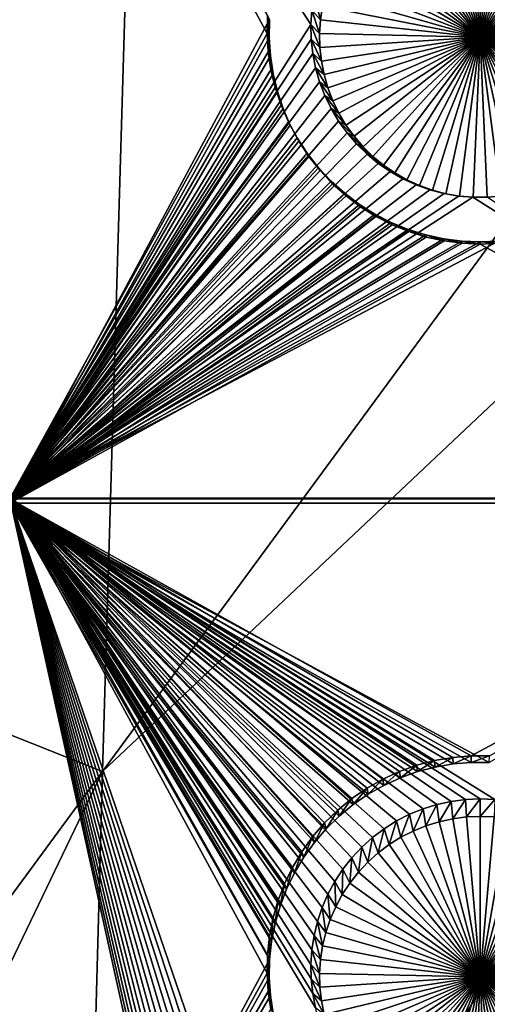
# Model space of a CAD drawing. Extents: x -226 to 75, y -650 to 2.
# Drawn here: x -187 to -180, y -546 to -530 of the extents above; entities that cross this region are included whole.
import ezdxf

# ---------------------------------------------------------------- set-up
doc = ezdxf.new("R2010")
doc.units = 0
for name, color, linetype in [('L3', 7, 'CONTINUOUS'), ('L4', 7, 'CONTINUOUS'), ('L5', 7, 'CONTINUOUS')]:
    doc.layers.add(name, color=color, linetype=linetype)

msp = doc.modelspace()

# ---------------------------------------------------------------- linework, layer by layer
at = {"layer": 'L3', "color": 250}
for points in [[(60.25, -411.9243, 1019.068), (60.25, -647.2808, 1027.287), (-210.25, -411.9243, 1019.068)], [(-210.25, -411.9243, 1019.068), (60.25, -647.2808, 1027.287), (-210.25, -647.2808, 1027.287)], [(-186.0241, -541.8594, 1028.242), (-167.4391, -516.5564, 1028.693), (-185.5379, -525.3951, 1027.667)], [(-168.0273, -524.8756, 1028.983), (-167.4391, -516.5564, 1028.693), (-186.0241, -541.8594, 1028.242)], [(-168.0273, -524.8756, 1028.983), (-186.4147, -556.2993, 1028.747), (-168.2384, -528.7817, 1029.119)], [(-168.0273, -524.8756, 1028.983), (-186.0241, -541.8594, 1028.242), (-186.4147, -556.2993, 1028.747)], [(-186.0241, -541.8594, 1028.242), (-185.5379, -525.3951, 1027.667), (-222.75, -527.2249, 1025.096)], [(-222.75, -527.2249, 1025.096), (-222.75, -591.8606, 1027.353), (-186.0241, -541.8594, 1028.242)], [(-168.2384, -528.7817, 1029.119), (-186.4147, -556.2993, 1028.747), (-186.5549, -562.5609, 1028.965)], [(-168.2384, -528.7817, 1029.119), (-186.5549, -562.5609, 1028.965), (-168.2953, -530.8306, 1029.191)], [(-168.2953, -530.8306, 1029.191), (-186.5549, -562.5609, 1028.965), (-186.5927, -565.5187, 1029.069)], [(-168.2611, -532.7853, 1029.259), (-168.2953, -530.8306, 1029.191), (-186.5927, -565.5187, 1029.069)], [(-186.5927, -565.5187, 1029.069), (-186.5222, -567.6671, 1029.144), (-168.2611, -532.7853, 1029.259)], [(-168.2611, -532.7853, 1029.259), (-186.5222, -567.6671, 1029.144), (-167.9576, -541.7223, 1029.571)], [(-186.5222, -567.6671, 1029.144), (-186.2476, -571.0927, 1029.263), (-167.9576, -541.7223, 1029.571)], [(-167.9576, -541.7223, 1029.571), (-186.2476, -571.0927, 1029.263), (-185.9152, -574.8667, 1029.395)], [(-167.9576, -541.7223, 1029.571), (-185.9152, -574.8667, 1029.395), (-167.5601, -553.7071, 1029.99)], [(-186.0241, -541.8594, 1028.242), (-222.75, -591.8606, 1027.353), (-222.75, -618.3959, 1028.279)], [(-186.0241, -541.8594, 1028.242), (-222.75, -618.3959, 1028.279), (-186.4147, -556.2993, 1028.747)]]:
    msp.add_3dface(points, dxfattribs=at)
at = {"layer": 'L4', "color": 250}
for points in [[(-210, -626.875, 1017.069), (60.00001, -626.875, 1017.069), (-210, -432.9932, 1010.298)], [(-210, -432.9932, 1010.298), (60.00001, -626.875, 1017.069), (60.00001, -432.9932, 1010.298)], [(-182.6994, -529.9459, 1011.683), (-187.5, -537.4994, 1011.946), (-187.5, -522.5085, 1011.423)], [(-182.6994, -529.9459, 1011.683), (-187.5, -522.5085, 1011.423), (-182.6844, -529.7142, 1011.674)], [(-180, -530.1435, 1007.687), (-180.8642, -527.7349, 1007.603), (-180.6538, -527.6696, 1007.601)], [(-180.6538, -527.6696, 1007.601), (-180.4386, -527.6226, 1007.599), (-180, -530.1435, 1007.687)], [(-180, -530.1435, 1007.687), (-180.4386, -527.6226, 1007.599), (-180.2201, -527.5942, 1007.598)], [(-180, -530.1435, 1007.687), (-180.2201, -527.5942, 1007.598), (-180, -527.5847, 1007.598)], [(-180, -527.5847, 1007.598), (-179.7799, -527.5942, 1007.598), (-180, -530.1435, 1007.687)], [(-179.7799, -527.5942, 1007.598), (-179.5614, -527.6226, 1007.599), (-180, -530.1435, 1007.687)], [(-180, -530.1435, 1007.687), (-179.5614, -527.6226, 1007.599), (-179.3462, -527.6696, 1007.601)], [(-180, -530.1435, 1007.687), (-179.3462, -527.6696, 1007.601), (-179.1358, -527.7349, 1007.603)], [(-181.2642, -527.9185, 1007.609), (-181.0682, -527.8181, 1007.606), (-180, -530.1435, 1007.687)], [(-180, -530.1435, 1007.687), (-181.0682, -527.8181, 1007.606), (-180.8642, -527.7349, 1007.603)], [(-179.1358, -527.7349, 1007.603), (-178.9318, -527.8181, 1007.606), (-180, -530.1435, 1007.687)], [(-180, -530.1435, 1007.687), (-178.9318, -527.8181, 1007.606), (-178.7358, -527.9185, 1007.609)], [(-180, -530.1435, 1007.687), (-181.4509, -528.0353, 1007.613), (-181.2642, -527.9185, 1007.609)], [(-180, -530.1435, 1007.687), (-178.7358, -527.9185, 1007.609), (-178.5491, -528.0353, 1007.613)], [(-181.7908, -528.3148, 1007.623), (-181.6269, -528.1677, 1007.618), (-180, -530.1435, 1007.687)], [(-180, -530.1435, 1007.687), (-181.6269, -528.1677, 1007.618), (-181.4509, -528.0353, 1007.613)], [(-178.5491, -528.0353, 1007.613), (-178.3731, -528.1677, 1007.618), (-180, -530.1435, 1007.687)], [(-180, -530.1435, 1007.687), (-178.3731, -528.1677, 1007.618), (-178.2092, -528.3148, 1007.623)], [(-180, -530.1435, 1007.687), (-181.9415, -528.4755, 1007.629), (-181.7908, -528.3148, 1007.623)], [(-180, -530.1435, 1007.687), (-178.2092, -528.3148, 1007.623), (-178.0585, -528.4755, 1007.629)], [(-180, -530.1435, 1007.687), (-182.0778, -528.6484, 1007.635), (-181.9415, -528.4755, 1007.629)], [(-178.0585, -528.4755, 1007.629), (-177.9222, -528.6484, 1007.635), (-180, -530.1435, 1007.687)], [(-182.1987, -528.8325, 1007.641), (-182.0778, -528.6484, 1007.635), (-180, -530.1435, 1007.687)], [(-180, -530.1435, 1007.687), (-177.9222, -528.6484, 1007.635), (-177.8013, -528.8325, 1007.641)], [(-180, -530.1435, 1007.687), (-182.3033, -529.0262, 1007.648), (-182.1987, -528.8325, 1007.641)], [(-180, -530.1435, 1007.687), (-177.8013, -528.8325, 1007.641), (-177.6967, -529.0262, 1007.648)], [(-180, -530.1435, 1007.687), (-182.3909, -529.2283, 1007.655), (-182.3033, -529.0262, 1007.648)], [(-177.6967, -529.0262, 1007.648), (-177.6091, -529.2283, 1007.655), (-180, -530.1435, 1007.687)], [(-182.4608, -529.4371, 1007.662), (-182.3909, -529.2283, 1007.655), (-180, -530.1435, 1007.687)], [(-180, -530.1435, 1007.687), (-177.6091, -529.2283, 1007.655), (-177.5392, -529.4371, 1007.662)], [(-180, -530.1435, 1007.687), (-182.5125, -529.651, 1007.67), (-182.4608, -529.4371, 1007.662)], [(-180, -530.1435, 1007.687), (-177.5392, -529.4371, 1007.662), (-177.4875, -529.651, 1007.67)], [(-182.6495, -529.4846, 1011.666), (-182.5455, -529.8687, 1007.677), (-182.6844, -529.7142, 1011.674)], [(-182.6495, -529.4846, 1011.666), (-182.5125, -529.651, 1007.67), (-182.5455, -529.8687, 1007.677)], [(-182.6844, -529.7142, 1011.674), (-182.5597, -530.0885, 1007.685), (-182.6994, -529.9459, 1011.683)], [(-182.6844, -529.7142, 1011.674), (-182.5455, -529.8687, 1007.677), (-182.5597, -530.0885, 1007.685)], [(-180, -530.1435, 1007.687), (-182.5455, -529.8687, 1007.677), (-182.5125, -529.651, 1007.67)], [(-177.4875, -529.651, 1007.67), (-177.4545, -529.8687, 1007.677), (-180, -530.1435, 1007.687)], [(-182.5597, -530.0885, 1007.685), (-182.5455, -529.8687, 1007.677), (-180, -530.1435, 1007.687)], [(-180, -530.1435, 1007.687), (-177.4545, -529.8687, 1007.677), (-177.4403, -530.0885, 1007.685)], [(-182.6944, -530.178, 1011.691), (-187.5, -537.4994, 1011.946), (-182.6994, -529.9459, 1011.683)], [(-182.6994, -529.9459, 1011.683), (-182.5597, -530.0885, 1007.685), (-182.555, -530.3085, 1007.693)], [(-182.6994, -529.9459, 1011.683), (-182.555, -530.3085, 1007.693), (-182.6944, -530.178, 1011.691)], [(-182.6944, -530.178, 1011.691), (-182.6694, -530.4088, 1011.699), (-187.5, -537.4994, 1011.946)], [(-182.6944, -530.178, 1011.691), (-182.555, -530.3085, 1007.693), (-182.5313, -530.5275, 1007.7)], [(-182.6944, -530.178, 1011.691), (-182.5313, -530.5275, 1007.7), (-182.6694, -530.4088, 1011.699)], [(-180, -530.1435, 1007.687), (-182.555, -530.3085, 1007.693), (-182.5597, -530.0885, 1007.685)], [(-180, -530.1435, 1007.687), (-182.5313, -530.5275, 1007.7), (-182.555, -530.3085, 1007.693)], [(-182.4889, -530.7435, 1007.708), (-182.5313, -530.5275, 1007.7), (-180, -530.1435, 1007.687)], [(-180, -530.1435, 1007.687), (-182.4281, -530.9551, 1007.715), (-182.4889, -530.7435, 1007.708)], [(-180, -530.1435, 1007.687), (-182.3493, -531.1607, 1007.722), (-182.4281, -530.9551, 1007.715)], [(-182.2531, -531.3588, 1007.729), (-182.3493, -531.1607, 1007.722), (-180, -530.1435, 1007.687)], [(-180, -530.1435, 1007.687), (-182.1402, -531.5478, 1007.736), (-182.2531, -531.3588, 1007.729)], [(-180, -530.1435, 1007.687), (-182.0115, -531.7265, 1007.742), (-182.1402, -531.5478, 1007.736)], [(-181.8679, -531.8935, 1007.748), (-182.0115, -531.7265, 1007.742), (-180, -530.1435, 1007.687)], [(-180, -530.1435, 1007.687), (-181.7105, -532.0475, 1007.753), (-181.8679, -531.8935, 1007.748)], [(-180, -530.1435, 1007.687), (-181.5403, -532.1874, 1007.758), (-181.7105, -532.0475, 1007.753)], [(-181.3588, -532.3122, 1007.763), (-181.5403, -532.1874, 1007.758), (-180, -530.1435, 1007.687)], [(-180, -530.1435, 1007.687), (-181.1673, -532.4209, 1007.766), (-181.3588, -532.3122, 1007.763)], [(-180, -530.1435, 1007.687), (-180.967, -532.5127, 1007.77), (-181.1673, -532.4209, 1007.766)], [(-180.7597, -532.5871, 1007.772), (-180.967, -532.5127, 1007.77), (-180, -530.1435, 1007.687)], [(-180, -530.1435, 1007.687), (-180.5467, -532.6433, 1007.774), (-180.7597, -532.5871, 1007.772)], [(-180, -530.1435, 1007.687), (-180.3296, -532.681, 1007.776), (-180.5467, -532.6433, 1007.774)], [(-180.1102, -532.6999, 1007.776), (-180.3296, -532.681, 1007.776), (-180, -530.1435, 1007.687)], [(-180, -530.1435, 1007.687), (-179.8898, -532.6999, 1007.776), (-180.1102, -532.6999, 1007.776)], [(-180, -530.1435, 1007.687), (-177.4403, -530.0885, 1007.685), (-177.445, -530.3085, 1007.693)], [(-179.4533, -532.6433, 1007.774), (-179.6704, -532.681, 1007.776), (-180, -530.1435, 1007.687)], [(-180, -530.1435, 1007.687), (-179.6704, -532.681, 1007.776), (-179.8898, -532.6999, 1007.776)], [(-178.8327, -532.4209, 1007.766), (-179.033, -532.5127, 1007.77), (-180, -530.1435, 1007.687)], [(-180, -530.1435, 1007.687), (-179.033, -532.5127, 1007.77), (-179.2403, -532.5871, 1007.772)], [(-180, -530.1435, 1007.687), (-179.2403, -532.5871, 1007.772), (-179.4533, -532.6433, 1007.774)], [(-178.2895, -532.0475, 1007.753), (-178.4596, -532.1874, 1007.758), (-180, -530.1435, 1007.687)], [(-180, -530.1435, 1007.687), (-178.4596, -532.1874, 1007.758), (-178.6412, -532.3122, 1007.763)], [(-180, -530.1435, 1007.687), (-178.6412, -532.3122, 1007.763), (-178.8327, -532.4209, 1007.766)], [(-177.8598, -531.5478, 1007.736), (-177.9885, -531.7265, 1007.742), (-180, -530.1435, 1007.687)], [(-180, -530.1435, 1007.687), (-177.9885, -531.7265, 1007.742), (-178.1321, -531.8935, 1007.748)], [(-180, -530.1435, 1007.687), (-178.1321, -531.8935, 1007.748), (-178.2895, -532.0475, 1007.753)], [(-177.5719, -530.9551, 1007.715), (-177.6507, -531.1607, 1007.722), (-180, -530.1435, 1007.687)], [(-180, -530.1435, 1007.687), (-177.6507, -531.1607, 1007.722), (-177.7469, -531.3588, 1007.729)], [(-180, -530.1435, 1007.687), (-177.7469, -531.3588, 1007.729), (-177.8598, -531.5478, 1007.736)], [(-177.445, -530.3085, 1007.693), (-177.4687, -530.5275, 1007.7), (-180, -530.1435, 1007.687)], [(-180, -530.1435, 1007.687), (-177.4687, -530.5275, 1007.7), (-177.5111, -530.7435, 1007.708)], [(-180, -530.1435, 1007.687), (-177.5111, -530.7435, 1007.708), (-177.5719, -530.9551, 1007.715)], [(-187.5, -537.4994, 1011.946), (-182.6694, -530.4088, 1011.699), (-182.6247, -530.6367, 1011.707)], [(-182.6694, -530.4088, 1011.699), (-182.5313, -530.5275, 1007.7), (-182.4889, -530.7435, 1007.708)], [(-182.6694, -530.4088, 1011.699), (-182.4889, -530.7435, 1007.708), (-182.6247, -530.6367, 1011.707)], [(-187.5, -537.4994, 1011.946), (-182.6247, -530.6367, 1011.707), (-182.5606, -530.8598, 1011.714)], [(-182.6247, -530.6367, 1011.707), (-182.4889, -530.7435, 1007.708), (-182.4281, -530.9551, 1007.715)], [(-182.6247, -530.6367, 1011.707), (-182.4281, -530.9551, 1007.715), (-182.5606, -530.8598, 1011.714)], [(-182.5606, -530.8598, 1011.714), (-182.4775, -531.0766, 1011.722), (-187.5, -537.4994, 1011.946)], [(-182.5606, -530.8598, 1011.714), (-182.4281, -530.9551, 1007.715), (-182.3493, -531.1607, 1007.722)], [(-182.5606, -530.8598, 1011.714), (-182.3493, -531.1607, 1007.722), (-182.4775, -531.0766, 1011.722)], [(-187.5, -537.4994, 1011.946), (-182.4775, -531.0766, 1011.722), (-182.376, -531.2855, 1011.729)], [(-182.4775, -531.0766, 1011.722), (-182.3493, -531.1607, 1007.722), (-182.2531, -531.3588, 1007.729)], [(-182.4775, -531.0766, 1011.722), (-182.2531, -531.3588, 1007.729), (-182.376, -531.2855, 1011.729)], [(-187.5, -537.4994, 1011.946), (-182.376, -531.2855, 1011.729), (-182.257, -531.4849, 1011.736)], [(-182.376, -531.2855, 1011.729), (-182.2531, -531.3588, 1007.729), (-182.1402, -531.5478, 1007.736)], [(-182.376, -531.2855, 1011.729), (-182.1402, -531.5478, 1007.736), (-182.257, -531.4849, 1011.736)], [(-182.257, -531.4849, 1011.736), (-182.1212, -531.6733, 1011.743), (-187.5, -537.4994, 1011.946)], [(-182.257, -531.4849, 1011.736), (-182.1402, -531.5478, 1007.736), (-182.0115, -531.7265, 1007.742)], [(-182.257, -531.4849, 1011.736), (-182.0115, -531.7265, 1007.742), (-182.1212, -531.6733, 1011.743)], [(-187.5, -537.4994, 1011.946), (-182.1212, -531.6733, 1011.743), (-181.9698, -531.8494, 1011.749)], [(-182.1212, -531.6733, 1011.743), (-182.0115, -531.7265, 1007.742), (-181.8679, -531.8935, 1007.748)], [(-182.1212, -531.6733, 1011.743), (-181.8679, -531.8935, 1007.748), (-181.9698, -531.8494, 1011.749)], [(-187.5, -537.4994, 1011.946), (-181.9698, -531.8494, 1011.749), (-181.8038, -532.0117, 1011.755)], [(-181.9698, -531.8494, 1011.749), (-181.8679, -531.8935, 1007.748), (-181.7105, -532.0475, 1007.753)], [(-181.9698, -531.8494, 1011.749), (-181.7105, -532.0475, 1007.753), (-181.8038, -532.0117, 1011.755)], [(-181.8038, -532.0117, 1011.755), (-181.6244, -532.1593, 1011.76), (-187.5, -537.4994, 1011.946)], [(-181.8038, -532.0117, 1011.755), (-181.7105, -532.0475, 1007.753), (-181.5403, -532.1874, 1007.758)], [(-181.8038, -532.0117, 1011.755), (-181.5403, -532.1874, 1007.758), (-181.6244, -532.1593, 1011.76)], [(-187.5, -537.4994, 1011.946), (-181.6244, -532.1593, 1011.76), (-181.433, -532.2909, 1011.764)], [(-181.6244, -532.1593, 1011.76), (-181.5403, -532.1874, 1007.758), (-181.3588, -532.3122, 1007.763)], [(-181.6244, -532.1593, 1011.76), (-181.3588, -532.3122, 1007.763), (-181.433, -532.2909, 1011.764)], [(-187.5, -537.4994, 1011.946), (-181.433, -532.2909, 1011.764), (-181.2309, -532.4055, 1011.768)], [(-181.2309, -532.4055, 1011.768), (-181.0198, -532.5024, 1011.772), (-187.5, -537.4994, 1011.946)], [(-181.433, -532.2909, 1011.764), (-181.3588, -532.3122, 1007.763), (-181.1673, -532.4209, 1007.766)], [(-181.433, -532.2909, 1011.764), (-181.1673, -532.4209, 1007.766), (-181.2309, -532.4055, 1011.768)], [(-181.2309, -532.4055, 1011.768), (-181.1673, -532.4209, 1007.766), (-180.967, -532.5127, 1007.77)], [(-181.2309, -532.4055, 1011.768), (-180.967, -532.5127, 1007.77), (-181.0198, -532.5024, 1011.772)], [(-187.5, -537.4994, 1011.946), (-181.0198, -532.5024, 1011.772), (-180.8011, -532.5807, 1011.774)], [(-187.5, -537.4994, 1011.946), (-180.8011, -532.5807, 1011.774), (-180.5765, -532.64, 1011.777)], [(-181.0198, -532.5024, 1011.772), (-180.967, -532.5127, 1007.77), (-180.7597, -532.5871, 1007.772)], [(-181.0198, -532.5024, 1011.772), (-180.7597, -532.5871, 1007.772), (-180.8011, -532.5807, 1011.774)], [(-180.8011, -532.5807, 1011.774), (-180.7597, -532.5871, 1007.772), (-180.5467, -532.6433, 1007.774)], [(-180.8011, -532.5807, 1011.774), (-180.5467, -532.6433, 1007.774), (-180.5765, -532.64, 1011.777)], [(-180.5765, -532.64, 1011.777), (-180.3476, -532.6798, 1011.778), (-187.5, -537.4994, 1011.946)], [(-187.5, -537.4994, 1011.946), (-180.3476, -532.6798, 1011.778), (-180.1162, -532.6998, 1011.779)], [(-187.5, -537.4994, 1011.946), (-180.1162, -532.6998, 1011.779), (-172.5, -537.4994, 1011.946)], [(-180.5765, -532.64, 1011.777), (-180.5467, -532.6433, 1007.774), (-180.3296, -532.681, 1007.776)], [(-180.5765, -532.64, 1011.777), (-180.3296, -532.681, 1007.776), (-180.3476, -532.6798, 1011.778)], [(-180.3476, -532.6798, 1011.778), (-180.3296, -532.681, 1007.776), (-180.1102, -532.6999, 1007.776)], [(-180.3476, -532.6798, 1011.778), (-180.1102, -532.6999, 1007.776), (-180.1162, -532.6998, 1011.779)], [(-172.5, -537.4994, 1011.946), (-180.1162, -532.6998, 1011.779), (-179.8838, -532.6998, 1011.779)], [(-180.1162, -532.6998, 1011.779), (-180.1102, -532.6999, 1007.776), (-179.8898, -532.6999, 1007.776)], [(-180.1162, -532.6998, 1011.779), (-179.8898, -532.6999, 1007.776), (-179.8838, -532.6998, 1011.779)], [(-179.8838, -532.6998, 1011.779), (-179.8898, -532.6999, 1007.776), (-179.6704, -532.681, 1007.776)], [(-182.595, -544.2498, 1012.182), (-182.6495, -544.4755, 1012.19), (-187.5, -537.4994, 1011.946)], [(-180.2321, -542.3064, 1012.114), (-180.4625, -542.3363, 1012.115), (-187.5, -537.4994, 1011.946)], [(-180.4625, -542.3363, 1012.115), (-180.6895, -542.3859, 1012.117), (-187.5, -537.4994, 1011.946)], [(-187.5, -537.4994, 1011.946), (-180.6895, -542.3859, 1012.117), (-180.9113, -542.4548, 1012.119)], [(-187.5, -537.4994, 1011.946), (-180.9113, -542.4548, 1012.119), (-181.1264, -542.5425, 1012.122)], [(-181.1264, -542.5425, 1012.122), (-181.3332, -542.6483, 1012.126), (-187.5, -537.4994, 1011.946)], [(-187.5, -537.4994, 1011.946), (-181.3332, -542.6483, 1012.126), (-181.5301, -542.7715, 1012.13)], [(-187.5, -537.4994, 1011.946), (-181.5301, -542.7715, 1012.13), (-181.7157, -542.9112, 1012.135)], [(-187.5, -537.4994, 1011.946), (-182.1911, -543.4181, 1012.153), (-182.3187, -543.6122, 1012.16)], [(-181.7157, -542.9112, 1012.135), (-181.8885, -543.0663, 1012.141), (-187.5, -537.4994, 1011.946)], [(-187.5, -537.4994, 1011.946), (-181.8885, -543.0663, 1012.141), (-182.0474, -543.2357, 1012.147)], [(-187.5, -537.4994, 1011.946), (-182.0474, -543.2357, 1012.147), (-182.1911, -543.4181, 1012.153)], [(-182.3187, -543.6122, 1012.16), (-182.429, -543.8165, 1012.167), (-187.5, -537.4994, 1011.946)], [(-187.5, -537.4994, 1011.946), (-182.429, -543.8165, 1012.167), (-182.5214, -544.0296, 1012.174)], [(-187.5, -537.4994, 1011.946), (-182.5214, -544.0296, 1012.174), (-182.595, -544.2498, 1012.182)], [(-182.6495, -544.4755, 1012.19), (-182.6844, -544.705, 1012.198), (-187.5, -537.4994, 1011.946)], [(-187.5, -537.4994, 1011.946), (-182.6844, -544.705, 1012.198), (-182.6994, -544.9367, 1012.206)], [(-187.5, -537.4994, 1011.946), (-182.6994, -544.9367, 1012.206), (-182.6944, -545.1688, 1012.214)], [(-180.6895, -557.3767, 1012.64), (-180.9113, -557.4456, 1012.643), (-187.5, -537.4994, 1011.946)], [(-187.5, -537.4994, 1011.946), (-180.9113, -557.4456, 1012.643), (-181.1264, -557.5333, 1012.646)], [(-172.5, -537.4994, 1011.946), (-179.7679, -542.3064, 1012.114), (-187.5, -537.4994, 1011.946)], [(-187.5, -537.4994, 1011.946), (-179.7679, -542.3064, 1012.114), (-180, -542.2964, 1012.114)], [(-187.5, -537.4994, 1011.946), (-180, -542.2964, 1012.114), (-180.2321, -542.3064, 1012.114)], [(-182.6247, -545.6275, 1012.23), (-180.6895, -557.3767, 1012.64), (-187.5, -537.4994, 1011.946)], [(-182.6247, -545.6275, 1012.23), (-187.5, -537.4994, 1011.946), (-182.6694, -545.3997, 1012.222)], [(-182.6694, -545.3997, 1012.222), (-187.5, -537.4994, 1011.946), (-182.6944, -545.1688, 1012.214)], [(-181.1264, -557.5333, 1012.646), (-181.3332, -557.6392, 1012.65), (-187.5, -537.4994, 1011.946)], [(-187.5, -537.4994, 1011.946), (-181.3332, -557.6392, 1012.65), (-181.5301, -557.7624, 1012.654)], [(-187.5, -537.4994, 1011.946), (-181.5301, -557.7624, 1012.654), (-181.7157, -557.9021, 1012.659)], [(-181.7157, -557.9021, 1012.659), (-181.8885, -558.0572, 1012.664), (-187.5, -537.4994, 1011.946)], [(-187.5, -537.4994, 1011.946), (-181.8885, -558.0572, 1012.664), (-182.0474, -558.2266, 1012.67)], [(-187.5, -537.4994, 1011.946), (-182.0474, -558.2266, 1012.67), (-182.1911, -558.409, 1012.676)], [(-182.1911, -558.409, 1012.676), (-182.3187, -558.6031, 1012.683), (-187.5, -537.4994, 1011.946)], [(-187.5, -537.4994, 1011.946), (-182.3187, -558.6031, 1012.683), (-182.429, -558.8074, 1012.69)], [(-187.5, -537.4994, 1011.946), (-182.429, -558.8074, 1012.69), (-182.5214, -559.0205, 1012.698)], [(-182.5214, -559.0205, 1012.698), (-182.595, -559.2406, 1012.705), (-187.5, -537.4994, 1011.946)], [(-187.5, -537.4994, 1011.946), (-182.595, -559.2406, 1012.705), (-182.6495, -559.4664, 1012.713)], [(-187.5, -537.4994, 1011.946), (-182.6495, -559.4664, 1012.713), (-187.5, -567.4811, 1012.993)], [(-180.2321, -542.3064, 1012.114), (-180.4386, -542.6134, 1008.122), (-180.4625, -542.3363, 1012.115)], [(-180.2321, -542.3064, 1012.114), (-180.2201, -542.5851, 1008.121), (-180.4386, -542.6134, 1008.122)], [(-180, -542.2964, 1012.114), (-180.2201, -542.5851, 1008.121), (-180.2321, -542.3064, 1012.114)], [(-180, -542.2964, 1012.114), (-180, -542.5756, 1008.121), (-180.2201, -542.5851, 1008.121)], [(-179.7679, -542.3064, 1012.114), (-180, -542.5756, 1008.121), (-180, -542.2964, 1012.114)], [(-179.7679, -542.3064, 1012.114), (-179.7799, -542.5851, 1008.121), (-180, -542.5756, 1008.121)], [(-180.9113, -542.4548, 1012.119), (-181.0682, -542.8089, 1008.129), (-181.1264, -542.5425, 1012.122)], [(-180.9113, -542.4548, 1012.119), (-180.8642, -542.7258, 1008.126), (-181.0682, -542.8089, 1008.129)], [(-180.6895, -542.3859, 1012.117), (-180.8642, -542.7258, 1008.126), (-180.9113, -542.4548, 1012.119)], [(-180.6895, -542.3859, 1012.117), (-180.6538, -542.6605, 1008.124), (-180.8642, -542.7258, 1008.126)], [(-180.4625, -542.3363, 1012.115), (-180.6538, -542.6605, 1008.124), (-180.6895, -542.3859, 1012.117)], [(-180.4625, -542.3363, 1012.115), (-180.4386, -542.6134, 1008.122), (-180.6538, -542.6605, 1008.124)], [(-181.1264, -542.5425, 1012.122), (-181.2642, -542.9093, 1008.133), (-181.3332, -542.6483, 1012.126)], [(-181.1264, -542.5425, 1012.122), (-181.0682, -542.8089, 1008.129), (-181.2642, -542.9093, 1008.133)], [(-180.6538, -542.6605, 1008.124), (-180.4386, -542.6134, 1008.122), (-180, -545.1344, 1008.21)], [(-180, -545.1344, 1008.21), (-180.4386, -542.6134, 1008.122), (-180.2201, -542.5851, 1008.121)], [(-180, -545.1344, 1008.21), (-180.2201, -542.5851, 1008.121), (-180, -542.5756, 1008.121)], [(-180, -542.5756, 1008.121), (-179.7799, -542.5851, 1008.121), (-180, -545.1344, 1008.21)], [(-179.7799, -542.5851, 1008.121), (-179.5614, -542.6134, 1008.122), (-180, -545.1344, 1008.21)], [(-180, -545.1344, 1008.21), (-179.5614, -542.6134, 1008.122), (-179.3462, -542.6605, 1008.124)], [(-181.5301, -542.7715, 1012.13), (-181.6269, -543.1586, 1008.141), (-181.7157, -542.9112, 1012.135)], [(-181.5301, -542.7715, 1012.13), (-181.4509, -543.0261, 1008.137), (-181.6269, -543.1586, 1008.141)], [(-181.3332, -542.6483, 1012.126), (-181.4509, -543.0261, 1008.137), (-181.5301, -542.7715, 1012.13)], [(-181.3332, -542.6483, 1012.126), (-181.2642, -542.9093, 1008.133), (-181.4509, -543.0261, 1008.137)], [(-180, -545.1344, 1008.21), (-181.0682, -542.8089, 1008.129), (-180.8642, -542.7258, 1008.126)], [(-180, -545.1344, 1008.21), (-180.8642, -542.7258, 1008.126), (-180.6538, -542.6605, 1008.124)], [(-180, -545.1344, 1008.21), (-179.3462, -542.6605, 1008.124), (-179.1358, -542.7258, 1008.126)], [(-179.1358, -542.7258, 1008.126), (-178.9318, -542.8089, 1008.129), (-180, -545.1344, 1008.21)], [(-181.7157, -542.9112, 1012.135), (-181.7908, -543.3057, 1008.147), (-181.8885, -543.0663, 1012.141)], [(-181.7157, -542.9112, 1012.135), (-181.6269, -543.1586, 1008.141), (-181.7908, -543.3057, 1008.147)], [(-180, -545.1344, 1008.21), (-181.4509, -543.0261, 1008.137), (-181.2642, -542.9093, 1008.133)], [(-181.2642, -542.9093, 1008.133), (-181.0682, -542.8089, 1008.129), (-180, -545.1344, 1008.21)], [(-180, -545.1344, 1008.21), (-178.9318, -542.8089, 1008.129), (-178.7358, -542.9093, 1008.133)], [(-180, -545.1344, 1008.21), (-178.7358, -542.9093, 1008.133), (-178.5491, -543.0261, 1008.137)], [(-181.8885, -543.0663, 1012.141), (-181.9415, -543.4663, 1008.152), (-182.0474, -543.2357, 1012.147)], [(-181.8885, -543.0663, 1012.141), (-181.7908, -543.3057, 1008.147), (-181.9415, -543.4663, 1008.152)], [(-180, -545.1344, 1008.21), (-181.6269, -543.1586, 1008.141), (-181.4509, -543.0261, 1008.137)], [(-178.5491, -543.0261, 1008.137), (-178.3731, -543.1586, 1008.141), (-180, -545.1344, 1008.21)], [(-182.0474, -543.2357, 1012.147), (-182.0778, -543.6393, 1008.158), (-182.1911, -543.4181, 1012.153)], [(-182.0474, -543.2357, 1012.147), (-181.9415, -543.4663, 1008.152), (-182.0778, -543.6393, 1008.158)], [(-181.7908, -543.3057, 1008.147), (-181.6269, -543.1586, 1008.141), (-180, -545.1344, 1008.21)], [(-180, -545.1344, 1008.21), (-178.3731, -543.1586, 1008.141), (-178.2092, -543.3057, 1008.147)], [(-182.1911, -543.4181, 1012.153), (-182.1987, -543.8234, 1008.165), (-182.3187, -543.6122, 1012.16)], [(-182.1911, -543.4181, 1012.153), (-182.0778, -543.6393, 1008.158), (-182.1987, -543.8234, 1008.165)], [(-180, -545.1344, 1008.21), (-181.9415, -543.4663, 1008.152), (-181.7908, -543.3057, 1008.147)], [(-180, -545.1344, 1008.21), (-178.2092, -543.3057, 1008.147), (-178.0585, -543.4663, 1008.152)], [(-180, -545.1344, 1008.21), (-182.0778, -543.6393, 1008.158), (-181.9415, -543.4663, 1008.152)], [(-178.0585, -543.4663, 1008.152), (-177.9222, -543.6393, 1008.158), (-180, -545.1344, 1008.21)], [(-182.3187, -543.6122, 1012.16), (-182.3033, -544.0171, 1008.171), (-182.429, -543.8165, 1012.167)], [(-182.3187, -543.6122, 1012.16), (-182.1987, -543.8234, 1008.165), (-182.3033, -544.0171, 1008.171)], [(-182.1987, -543.8234, 1008.165), (-182.0778, -543.6393, 1008.158), (-180, -545.1344, 1008.21)], [(-180, -545.1344, 1008.21), (-177.9222, -543.6393, 1008.158), (-177.8013, -543.8234, 1008.165)], [(-182.429, -543.8165, 1012.167), (-182.3909, -544.2191, 1008.178), (-182.5214, -544.0296, 1012.174)], [(-182.429, -543.8165, 1012.167), (-182.3033, -544.0171, 1008.171), (-182.3909, -544.2191, 1008.178)], [(-180, -545.1344, 1008.21), (-182.3033, -544.0171, 1008.171), (-182.1987, -543.8234, 1008.165)], [(-180, -545.1344, 1008.21), (-177.8013, -543.8234, 1008.165), (-177.6967, -544.0171, 1008.171)], [(-182.5214, -544.0296, 1012.174), (-182.4608, -544.4279, 1008.186), (-182.595, -544.2498, 1012.182)], [(-182.5214, -544.0296, 1012.174), (-182.3909, -544.2191, 1008.178), (-182.4608, -544.4279, 1008.186)], [(-180, -545.1344, 1008.21), (-182.3909, -544.2191, 1008.178), (-182.3033, -544.0171, 1008.171)], [(-177.6967, -544.0171, 1008.171), (-177.6091, -544.2191, 1008.178), (-180, -545.1344, 1008.21)], [(-182.595, -544.2498, 1012.182), (-182.5125, -544.6419, 1008.193), (-182.6495, -544.4755, 1012.19)], [(-182.595, -544.2498, 1012.182), (-182.4608, -544.4279, 1008.186), (-182.5125, -544.6419, 1008.193)], [(-182.4608, -544.4279, 1008.186), (-182.3909, -544.2191, 1008.178), (-180, -545.1344, 1008.21)], [(-180, -545.1344, 1008.21), (-177.6091, -544.2191, 1008.178), (-177.5392, -544.4279, 1008.186)], [(-182.6495, -544.4755, 1012.19), (-182.5455, -544.8596, 1008.201), (-182.6844, -544.705, 1012.198)], [(-182.6495, -544.4755, 1012.19), (-182.5125, -544.6419, 1008.193), (-182.5455, -544.8596, 1008.201)], [(-180, -545.1344, 1008.21), (-182.5125, -544.6419, 1008.193), (-182.4608, -544.4279, 1008.186)], [(-180, -545.1344, 1008.21), (-177.5392, -544.4279, 1008.186), (-177.4875, -544.6419, 1008.193)], [(-180, -545.1344, 1008.21), (-182.5455, -544.8596, 1008.201), (-182.5125, -544.6419, 1008.193)], [(-177.4875, -544.6419, 1008.193), (-177.4545, -544.8596, 1008.201), (-180, -545.1344, 1008.21)], [(-182.6844, -544.705, 1012.198), (-182.5597, -545.0793, 1008.209), (-182.6994, -544.9367, 1012.206)], [(-182.6844, -544.705, 1012.198), (-182.5455, -544.8596, 1008.201), (-182.5597, -545.0793, 1008.209)], [(-182.6994, -544.9367, 1012.206), (-182.5597, -545.0793, 1008.209), (-182.555, -545.2994, 1008.216)], [(-182.6994, -544.9367, 1012.206), (-182.555, -545.2994, 1008.216), (-182.6944, -545.1688, 1012.214)], [(-182.5597, -545.0793, 1008.209), (-182.5455, -544.8596, 1008.201), (-180, -545.1344, 1008.21)], [(-180, -545.1344, 1008.21), (-177.4545, -544.8596, 1008.201), (-177.4403, -545.0793, 1008.209)], [(-180, -545.1344, 1008.21), (-182.555, -545.2994, 1008.216), (-182.5597, -545.0793, 1008.209)], [(-180, -545.1344, 1008.21), (-182.5313, -545.5183, 1008.224), (-182.555, -545.2994, 1008.216)], [(-182.4889, -545.7344, 1008.231), (-182.5313, -545.5183, 1008.224), (-180, -545.1344, 1008.21)], [(-180, -545.1344, 1008.21), (-182.4281, -545.946, 1008.239), (-182.4889, -545.7344, 1008.231)], [(-180, -545.1344, 1008.21), (-182.3493, -546.1516, 1008.246), (-182.4281, -545.946, 1008.239)], [(-182.2531, -546.3496, 1008.253), (-182.3493, -546.1516, 1008.246), (-180, -545.1344, 1008.21)], [(-180, -545.1344, 1008.21), (-182.1402, -546.5387, 1008.259), (-182.2531, -546.3496, 1008.253)], [(-180, -545.1344, 1008.21), (-182.0115, -546.7174, 1008.266), (-182.1402, -546.5387, 1008.259)], [(-181.8679, -546.8844, 1008.272), (-182.0115, -546.7174, 1008.266), (-180, -545.1344, 1008.21)], [(-180, -545.1344, 1008.21), (-181.7105, -547.0384, 1008.277), (-181.8679, -546.8844, 1008.272)], [(-180, -545.1344, 1008.21), (-181.5403, -547.1783, 1008.282), (-181.7105, -547.0384, 1008.277)], [(-181.3588, -547.303, 1008.286), (-181.5403, -547.1783, 1008.282), (-180, -545.1344, 1008.21)], [(-180, -545.1344, 1008.21), (-181.1673, -547.4117, 1008.29), (-181.3588, -547.303, 1008.286)], [(-180, -545.1344, 1008.21), (-180.967, -547.5036, 1008.293), (-181.1673, -547.4117, 1008.29)], [(-180.7597, -547.5779, 1008.296), (-180.967, -547.5036, 1008.293), (-180, -545.1344, 1008.21)], [(-180, -545.1344, 1008.21), (-180.5467, -547.6341, 1008.298), (-180.7597, -547.5779, 1008.296)], [(-180, -545.1344, 1008.21), (-180.3296, -547.6719, 1008.299), (-180.5467, -547.6341, 1008.298)], [(-180.1102, -547.6907, 1008.3), (-180.3296, -547.6719, 1008.299), (-180, -545.1344, 1008.21)], [(-180, -545.1344, 1008.21), (-179.8898, -547.6907, 1008.3), (-180.1102, -547.6907, 1008.3)], [(-180, -545.1344, 1008.21), (-177.4403, -545.0793, 1008.209), (-177.445, -545.2994, 1008.216)], [(-179.4533, -547.6341, 1008.298), (-179.6704, -547.6719, 1008.299), (-180, -545.1344, 1008.21)], [(-180, -545.1344, 1008.21), (-179.6704, -547.6719, 1008.299), (-179.8898, -547.6907, 1008.3)], [(-178.8327, -547.4117, 1008.29), (-179.033, -547.5036, 1008.293), (-180, -545.1344, 1008.21)], [(-180, -545.1344, 1008.21), (-179.033, -547.5036, 1008.293), (-179.2403, -547.5779, 1008.296)], [(-180, -545.1344, 1008.21), (-179.2403, -547.5779, 1008.296), (-179.4533, -547.6341, 1008.298)], [(-178.2895, -547.0384, 1008.277), (-178.4596, -547.1783, 1008.282), (-180, -545.1344, 1008.21)], [(-180, -545.1344, 1008.21), (-178.4596, -547.1783, 1008.282), (-178.6412, -547.303, 1008.286)], [(-180, -545.1344, 1008.21), (-178.6412, -547.303, 1008.286), (-178.8327, -547.4117, 1008.29)], [(-177.8598, -546.5387, 1008.259), (-177.9885, -546.7174, 1008.266), (-180, -545.1344, 1008.21)], [(-180, -545.1344, 1008.21), (-177.9885, -546.7174, 1008.266), (-178.1321, -546.8844, 1008.272)], [(-180, -545.1344, 1008.21), (-178.1321, -546.8844, 1008.272), (-178.2895, -547.0384, 1008.277)], [(-177.5719, -545.946, 1008.239), (-177.6507, -546.1516, 1008.246), (-180, -545.1344, 1008.21)], [(-180, -545.1344, 1008.21), (-177.6507, -546.1516, 1008.246), (-177.7469, -546.3496, 1008.253)], [(-180, -545.1344, 1008.21), (-177.7469, -546.3496, 1008.253), (-177.8598, -546.5387, 1008.259)], [(-177.445, -545.2994, 1008.216), (-177.4687, -545.5183, 1008.224), (-180, -545.1344, 1008.21)], [(-180, -545.1344, 1008.21), (-177.4687, -545.5183, 1008.224), (-177.5111, -545.7344, 1008.231)], [(-180, -545.1344, 1008.21), (-177.5111, -545.7344, 1008.231), (-177.5719, -545.946, 1008.239)], [(-182.6944, -545.1688, 1012.214), (-182.555, -545.2994, 1008.216), (-182.5313, -545.5183, 1008.224)], [(-182.6944, -545.1688, 1012.214), (-182.5313, -545.5183, 1008.224), (-182.6694, -545.3997, 1012.222)], [(-182.6694, -545.3997, 1012.222), (-182.5313, -545.5183, 1008.224), (-182.4889, -545.7344, 1008.231)], [(-182.6694, -545.3997, 1012.222), (-182.4889, -545.7344, 1008.231), (-182.6247, -545.6275, 1012.23)]]:
    msp.add_3dface(points, dxfattribs=at)
at = {"layer": 'L5', "color": 7}
for points in [[(-187.5, -537.5082, 1011.947), (-183.3992, -530.0859, 1011.687), (-187.5, -522.5174, 1011.423)], [(-187.5, -522.5174, 1011.423), (-183.3992, -530.0859, 1011.687), (-183.3929, -529.7936, 1011.677)], [(-187.5, -522.5872, 1009.424), (-183.3581, -529.8656, 1009.678), (-187.5, -537.578, 1009.948)], [(-187.5, -537.578, 1009.948), (-183.3581, -529.8656, 1009.678), (-183.3643, -530.1549, 1009.688)], [(-183.3643, -530.1549, 1009.688), (-183.3929, -529.7936, 1011.677), (-183.3992, -530.0859, 1011.687)], [(-183.3581, -529.8656, 1009.678), (-183.3929, -529.7936, 1011.677), (-183.3643, -530.1549, 1009.688)], [(-187.5, -537.5082, 1011.947), (-183.3803, -530.3777, 1011.698), (-183.3992, -530.0859, 1011.687)], [(-187.5, -537.578, 1009.948), (-183.3643, -530.1549, 1009.688), (-183.3456, -530.4437, 1009.699)], [(-183.3643, -530.1549, 1009.688), (-183.3992, -530.0859, 1011.687), (-183.3456, -530.4437, 1009.699)], [(-183.3456, -530.4437, 1009.699), (-183.3992, -530.0859, 1011.687), (-183.3803, -530.3777, 1011.698)], [(-183.3364, -530.6667, 1011.708), (-183.3803, -530.3777, 1011.698), (-187.5, -537.5082, 1011.947)], [(-183.3456, -530.4437, 1009.699), (-183.3803, -530.3777, 1011.698), (-183.3022, -530.7298, 1009.709)], [(-183.3022, -530.7298, 1009.709), (-183.3803, -530.3777, 1011.698), (-183.3364, -530.6667, 1011.708)], [(-183.3456, -530.4437, 1009.699), (-183.3022, -530.7298, 1009.709), (-187.5, -537.578, 1009.948)], [(-187.5, -537.5082, 1011.947), (-183.2678, -530.951, 1011.718), (-183.3364, -530.6667, 1011.708)], [(-183.3022, -530.7298, 1009.709), (-183.3364, -530.6667, 1011.708), (-183.2343, -531.0111, 1009.718)], [(-183.2343, -531.0111, 1009.718), (-183.3364, -530.6667, 1011.708), (-183.2678, -530.951, 1011.718)], [(-187.5, -537.578, 1009.948), (-183.3022, -530.7298, 1009.709), (-183.2343, -531.0111, 1009.718)], [(-187.5, -537.5082, 1011.947), (-183.175, -531.2282, 1011.727), (-183.2678, -530.951, 1011.718)], [(-187.5, -537.578, 1009.948), (-183.2343, -531.0111, 1009.718), (-183.1424, -531.2855, 1009.728)], [(-183.2343, -531.0111, 1009.718), (-183.2678, -530.951, 1011.718), (-183.1424, -531.2855, 1009.728)], [(-183.1424, -531.2855, 1009.728), (-183.2678, -530.951, 1011.718), (-183.175, -531.2282, 1011.727)], [(-183.0587, -531.4965, 1011.737), (-183.175, -531.2282, 1011.727), (-187.5, -537.5082, 1011.947)], [(-183.1424, -531.2855, 1009.728), (-183.0273, -531.5511, 1009.737), (-187.5, -537.578, 1009.948)], [(-183.1424, -531.2855, 1009.728), (-183.175, -531.2282, 1011.727), (-183.0273, -531.5511, 1009.737)], [(-183.0273, -531.5511, 1009.737), (-183.175, -531.2282, 1011.727), (-183.0587, -531.4965, 1011.737)], [(-187.5, -537.5082, 1011.947), (-182.9198, -531.7538, 1011.746), (-183.0587, -531.4965, 1011.737)], [(-187.5, -537.578, 1009.948), (-183.0273, -531.5511, 1009.737), (-182.8898, -531.8057, 1009.746)], [(-183.0273, -531.5511, 1009.737), (-183.0587, -531.4965, 1011.737), (-182.8898, -531.8057, 1009.746)], [(-182.8898, -531.8057, 1009.746), (-183.0587, -531.4965, 1011.737), (-182.9198, -531.7538, 1011.746)], [(-187.5, -537.5082, 1011.947), (-182.7592, -531.9982, 1011.754), (-182.9198, -531.7538, 1011.746)], [(-182.8898, -531.8057, 1009.746), (-182.9198, -531.7538, 1011.746), (-182.7309, -532.0476, 1009.755)], [(-182.7309, -532.0476, 1009.755), (-182.9198, -531.7538, 1011.746), (-182.7592, -531.9982, 1011.754)], [(-187.5, -537.578, 1009.948), (-182.8898, -531.8057, 1009.746), (-182.7309, -532.0476, 1009.755)], [(-182.5782, -532.2279, 1011.762), (-182.7592, -531.9982, 1011.754), (-187.5, -537.5082, 1011.947)], [(-182.7309, -532.0476, 1009.755), (-182.5518, -532.275, 1009.763), (-187.5, -537.578, 1009.948)], [(-182.7309, -532.0476, 1009.755), (-182.7592, -531.9982, 1011.754), (-182.5518, -532.275, 1009.763)], [(-182.5518, -532.275, 1009.763), (-182.7592, -531.9982, 1011.754), (-182.5782, -532.2279, 1011.762)], [(-187.5, -537.5082, 1011.947), (-182.3782, -532.4412, 1011.77), (-182.5782, -532.2279, 1011.762)], [(-182.5518, -532.275, 1009.763), (-182.5782, -532.2279, 1011.762), (-182.3537, -532.4861, 1009.77)], [(-182.3537, -532.4861, 1009.77), (-182.5782, -532.2279, 1011.762), (-182.3782, -532.4412, 1011.77)], [(-187.5, -537.578, 1009.948), (-182.5518, -532.275, 1009.763), (-182.3537, -532.4861, 1009.77)], [(-187.5, -537.5082, 1011.947), (-182.1605, -532.6365, 1011.776), (-182.3782, -532.4412, 1011.77)], [(-187.5, -537.578, 1009.948), (-182.3537, -532.4861, 1009.77), (-182.1383, -532.6794, 1009.777)], [(-182.3537, -532.4861, 1009.77), (-182.3782, -532.4412, 1011.77), (-182.1383, -532.6794, 1009.777)], [(-182.1383, -532.6794, 1009.777), (-182.3782, -532.4412, 1011.77), (-182.1605, -532.6365, 1011.776)], [(-181.9268, -532.8124, 1011.783), (-182.1605, -532.6365, 1011.776), (-187.5, -537.5082, 1011.947)], [(-182.1383, -532.6794, 1009.777), (-181.907, -532.8535, 1009.783), (-187.5, -537.578, 1009.948)], [(-182.1383, -532.6794, 1009.777), (-182.1605, -532.6365, 1011.776), (-181.907, -532.8535, 1009.783)], [(-181.907, -532.8535, 1009.783), (-182.1605, -532.6365, 1011.776), (-181.9268, -532.8124, 1011.783)], [(-187.5, -537.5082, 1011.947), (-181.6788, -532.9676, 1011.788), (-181.9268, -532.8124, 1011.783)], [(-187.5, -537.578, 1009.948), (-181.907, -532.8535, 1009.783), (-181.6616, -533.007, 1009.788)], [(-181.907, -532.8535, 1009.783), (-181.9268, -532.8124, 1011.783), (-181.6616, -533.007, 1009.788)], [(-181.6616, -533.007, 1009.788), (-181.9268, -532.8124, 1011.783), (-181.6788, -532.9676, 1011.788)], [(-187.5, -537.5082, 1011.947), (-181.4185, -533.1009, 1011.793), (-181.6788, -532.9676, 1011.788)], [(-187.5, -537.578, 1009.948), (-181.6616, -533.007, 1009.788), (-181.4039, -533.139, 1009.793)], [(-181.6616, -533.007, 1009.788), (-181.6788, -532.9676, 1011.788), (-181.4039, -533.139, 1009.793)], [(-181.4039, -533.139, 1009.793), (-181.6788, -532.9676, 1011.788), (-181.4185, -533.1009, 1011.793)], [(-181.1476, -533.2113, 1011.796), (-181.4185, -533.1009, 1011.793), (-187.5, -537.5082, 1011.947)], [(-181.4039, -533.139, 1009.793), (-181.1358, -533.2483, 1009.797), (-187.5, -537.578, 1009.948)], [(-181.4039, -533.139, 1009.793), (-181.4185, -533.1009, 1011.793), (-181.1358, -533.2483, 1009.797)], [(-181.1358, -533.2483, 1009.797), (-181.4185, -533.1009, 1011.793), (-181.1476, -533.2113, 1011.796)], [(-187.5, -537.5082, 1011.947), (-180.8682, -533.2981, 1011.8), (-181.1476, -533.2113, 1011.796)], [(-187.5, -537.578, 1009.948), (-181.1358, -533.2483, 1009.797), (-180.8593, -533.3341, 1009.8)], [(-187.5, -537.5082, 1011.947), (-180.5824, -533.3605, 1011.802), (-180.8682, -533.2981, 1011.8)], [(-187.5, -537.578, 1009.948), (-180.8593, -533.3341, 1009.8), (-180.5764, -533.3959, 1009.802)], [(-180.2923, -533.3982, 1011.803), (-180.5824, -533.3605, 1011.802), (-187.5, -537.5082, 1011.947)], [(-181.1358, -533.2483, 1009.797), (-181.1476, -533.2113, 1011.796), (-180.8593, -533.3341, 1009.8)], [(-180.8593, -533.3341, 1009.8), (-181.1476, -533.2113, 1011.796), (-180.8682, -533.2981, 1011.8)], [(-180.8593, -533.3341, 1009.8), (-180.8682, -533.2981, 1011.8), (-180.5764, -533.3959, 1009.802)], [(-180.5764, -533.3959, 1009.802), (-180.8682, -533.2981, 1011.8), (-180.5824, -533.3605, 1011.802)], [(-180.5764, -533.3959, 1009.802), (-180.5824, -533.3605, 1011.802), (-180.2893, -533.4332, 1009.803)], [(-180.2893, -533.4332, 1009.803), (-180.5824, -533.3605, 1011.802), (-180.2923, -533.3982, 1011.803)], [(-180.5764, -533.3959, 1009.802), (-180.2893, -533.4332, 1009.803), (-187.5, -537.578, 1009.948)], [(-187.5, -537.5082, 1011.947), (-180, -533.4107, 1011.804), (-180.2923, -533.3982, 1011.803)], [(-187.5, -537.5082, 1011.947), (-172.5, -537.5082, 1011.947), (-179.7077, -533.3982, 1011.803)], [(-187.5, -537.5082, 1011.947), (-179.7077, -533.3982, 1011.803), (-180, -533.4107, 1011.804)], [(-187.5, -537.578, 1009.948), (-180.2893, -533.4332, 1009.803), (-180, -533.4457, 1009.803)], [(-187.5, -537.578, 1009.948), (-180, -533.4457, 1009.803), (-172.5, -537.578, 1009.948)], [(-180.2893, -533.4332, 1009.803), (-180.2923, -533.3982, 1011.803), (-180, -533.4457, 1009.803)], [(-180, -533.4457, 1009.803), (-180.2923, -533.3982, 1011.803), (-180, -533.4107, 1011.804)], [(-179.7107, -533.4332, 1009.803), (-180, -533.4107, 1011.804), (-179.7077, -533.3982, 1011.803)], [(-180, -533.4457, 1009.803), (-180, -533.4107, 1011.804), (-179.7107, -533.4332, 1009.803)], [(-172.5, -537.578, 1009.948), (-180, -533.4457, 1009.803), (-179.7107, -533.4332, 1009.803)], [(-182.992, -543.3898, 1012.152), (-182.8422, -543.1387, 1012.143), (-187.5, -537.5082, 1011.947)], [(-181.8045, -542.1238, 1012.108), (-187.5, -537.5082, 1011.947), (-182.0455, -542.2894, 1012.114)], [(-182.0455, -542.2894, 1012.114), (-187.5, -537.5082, 1011.947), (-182.2714, -542.4752, 1012.12)], [(-182.992, -543.3898, 1012.152), (-187.5, -537.5082, 1011.947), (-183.1198, -543.6528, 1012.161)], [(-182.8422, -543.1387, 1012.143), (-182.6712, -542.9015, 1012.135), (-187.5, -537.5082, 1011.947)], [(-187.5, -537.5082, 1011.947), (-182.6712, -542.9015, 1012.135), (-182.4805, -542.6797, 1012.127)], [(-187.5, -537.5082, 1011.947), (-182.4805, -542.6797, 1012.127), (-182.2714, -542.4752, 1012.12)], [(-181.8045, -542.1238, 1012.108), (-181.5501, -541.9794, 1012.103), (-187.5, -537.5082, 1011.947)], [(-187.5, -537.5082, 1011.947), (-181.5501, -541.9794, 1012.103), (-181.2842, -541.8574, 1012.098)], [(-187.5, -537.5082, 1011.947), (-181.2842, -541.8574, 1012.098), (-181.0088, -541.7587, 1012.095)], [(-183.3615, -544.4938, 1012.19), (-183.3052, -544.2069, 1012.18), (-187.5, -537.5082, 1011.947)], [(-187.5, -537.5082, 1011.947), (-183.3052, -544.2069, 1012.18), (-183.2244, -543.9259, 1012.171)], [(-187.5, -537.5082, 1011.947), (-183.2244, -543.9259, 1012.171), (-183.1198, -543.6528, 1012.161)], [(-187.5, -552.4991, 1012.47), (-183.3992, -545.0768, 1012.211), (-187.5, -537.5082, 1011.947)], [(-187.5, -537.5082, 1011.947), (-183.3992, -545.0768, 1012.211), (-183.3929, -544.7844, 1012.201)], [(-187.5, -537.5082, 1011.947), (-183.3929, -544.7844, 1012.201), (-183.3615, -544.4938, 1012.19)], [(-181.0088, -541.7587, 1012.095), (-180.726, -541.6841, 1012.092), (-187.5, -537.5082, 1011.947)], [(-187.5, -537.5082, 1011.947), (-180.726, -541.6841, 1012.092), (-180.4377, -541.634, 1012.091)], [(-187.5, -537.5082, 1011.947), (-180.4377, -541.634, 1012.091), (-180.1463, -541.6089, 1012.09)], [(-180.1463, -541.6089, 1012.09), (-172.5, -537.5082, 1011.947), (-187.5, -537.5082, 1011.947)], [(-182.2481, -542.571, 1010.122), (-182.455, -542.7734, 1010.129), (-187.5, -537.578, 1009.948)], [(-181.271, -541.9595, 1010.101), (-181.5342, -542.0802, 1010.105), (-187.5, -537.578, 1009.948)], [(-181.5342, -542.0802, 1010.105), (-181.786, -542.2232, 1010.11), (-187.5, -537.578, 1009.948)], [(-187.5, -537.578, 1009.948), (-181.786, -542.2232, 1010.11), (-182.0245, -542.3871, 1010.116)], [(-187.5, -537.578, 1009.948), (-182.0245, -542.3871, 1010.116), (-182.2481, -542.571, 1010.122)], [(-182.455, -542.7734, 1010.129), (-182.6438, -542.9928, 1010.137), (-187.5, -537.578, 1009.948)], [(-187.5, -537.578, 1009.948), (-182.6438, -542.9928, 1010.137), (-182.813, -543.2277, 1010.145)], [(-187.5, -537.578, 1009.948), (-182.813, -543.2277, 1010.145), (-182.9613, -543.4762, 1010.154)], [(-183.2713, -544.2848, 1010.182), (-183.327, -544.5688, 1010.192), (-187.5, -537.578, 1009.948)], [(-187.5, -537.578, 1009.948), (-183.327, -544.5688, 1010.192), (-183.3581, -544.8565, 1010.202)], [(-187.5, -537.578, 1009.948), (-183.3581, -544.8565, 1010.202), (-187.5, -552.5689, 1010.471)], [(-182.9613, -543.4762, 1010.154), (-183.0878, -543.7365, 1010.163), (-187.5, -537.578, 1009.948)], [(-187.5, -537.578, 1009.948), (-183.0878, -543.7365, 1010.163), (-183.1913, -544.0067, 1010.172)], [(-187.5, -537.578, 1009.948), (-183.1913, -544.0067, 1010.172), (-183.2713, -544.2848, 1010.182)], [(-180.4332, -541.7384, 1010.093), (-180.7185, -541.788, 1010.095), (-187.5, -537.578, 1009.948)], [(-187.5, -537.578, 1009.948), (-180.7185, -541.788, 1010.095), (-180.9985, -541.8618, 1010.097)], [(-187.5, -537.578, 1009.948), (-180.9985, -541.8618, 1010.097), (-181.271, -541.9595, 1010.101)], [(-172.5, -537.578, 1009.948), (-179.8552, -541.7135, 1010.092), (-187.5, -537.578, 1009.948)], [(-187.5, -537.578, 1009.948), (-179.8552, -541.7135, 1010.092), (-180.1448, -541.7135, 1010.092)], [(-187.5, -537.578, 1009.948), (-180.1448, -541.7135, 1010.092), (-180.4332, -541.7384, 1010.093)], [(-180.1463, -541.6089, 1012.09), (-179.8537, -541.6089, 1012.09), (-172.5, -537.5082, 1011.947)], [(-180.9985, -541.8618, 1010.097), (-180.726, -541.6841, 1012.092), (-181.0088, -541.7587, 1012.095)], [(-180.7185, -541.788, 1010.095), (-180.726, -541.6841, 1012.092), (-180.9985, -541.8618, 1010.097)], [(-180.7185, -541.788, 1010.095), (-180.4377, -541.634, 1012.091), (-180.726, -541.6841, 1012.092)], [(-180.4332, -541.7384, 1010.093), (-180.4377, -541.634, 1012.091), (-180.7185, -541.788, 1010.095)], [(-180.4332, -541.7384, 1010.093), (-180.1463, -541.6089, 1012.09), (-180.4377, -541.634, 1012.091)], [(-180.1448, -541.7135, 1010.092), (-180.1463, -541.6089, 1012.09), (-180.4332, -541.7384, 1010.093)], [(-180.1448, -541.7135, 1010.092), (-179.8537, -541.6089, 1012.09), (-180.1463, -541.6089, 1012.09)], [(-179.8552, -541.7135, 1010.092), (-179.8537, -541.6089, 1012.09), (-180.1448, -541.7135, 1010.092)], [(-181.271, -541.9595, 1010.101), (-181.0088, -541.7587, 1012.095), (-181.2842, -541.8574, 1012.098)], [(-180.9985, -541.8618, 1010.097), (-181.0088, -541.7587, 1012.095), (-181.271, -541.9595, 1010.101)], [(-181.786, -542.2232, 1010.11), (-181.5501, -541.9794, 1012.103), (-181.8045, -542.1238, 1012.108)], [(-181.5342, -542.0802, 1010.105), (-181.5501, -541.9794, 1012.103), (-181.786, -542.2232, 1010.11)], [(-181.5342, -542.0802, 1010.105), (-181.2842, -541.8574, 1012.098), (-181.5501, -541.9794, 1012.103)], [(-181.271, -541.9595, 1010.101), (-181.2842, -541.8574, 1012.098), (-181.5342, -542.0802, 1010.105)], [(-182.0245, -542.3871, 1010.116), (-181.8045, -542.1238, 1012.108), (-182.0455, -542.2894, 1012.114)], [(-181.786, -542.2232, 1010.11), (-181.8045, -542.1238, 1012.108), (-182.0245, -542.3871, 1010.116)], [(-182.2481, -542.571, 1010.122), (-182.0455, -542.2894, 1012.114), (-182.2714, -542.4752, 1012.12)], [(-182.0245, -542.3871, 1010.116), (-182.0455, -542.2894, 1012.114), (-182.2481, -542.571, 1010.122)], [(-182.455, -542.7734, 1010.129), (-182.2714, -542.4752, 1012.12), (-182.4805, -542.6797, 1012.127)], [(-182.2481, -542.571, 1010.122), (-182.2714, -542.4752, 1012.12), (-182.455, -542.7734, 1010.129)], [(-182.6438, -542.9928, 1010.137), (-182.4805, -542.6797, 1012.127), (-182.6712, -542.9015, 1012.135)], [(-182.455, -542.7734, 1010.129), (-182.4805, -542.6797, 1012.127), (-182.6438, -542.9928, 1010.137)], [(-182.813, -543.2277, 1010.145), (-182.6712, -542.9015, 1012.135), (-182.8422, -543.1387, 1012.143)], [(-182.6438, -542.9928, 1010.137), (-182.6712, -542.9015, 1012.135), (-182.813, -543.2277, 1010.145)], [(-182.9613, -543.4762, 1010.154), (-182.8422, -543.1387, 1012.143), (-182.992, -543.3898, 1012.152)], [(-182.813, -543.2277, 1010.145), (-182.8422, -543.1387, 1012.143), (-182.9613, -543.4762, 1010.154)], [(-183.0878, -543.7365, 1010.163), (-182.992, -543.3898, 1012.152), (-183.1198, -543.6528, 1012.161)], [(-182.9613, -543.4762, 1010.154), (-182.992, -543.3898, 1012.152), (-183.0878, -543.7365, 1010.163)], [(-183.1913, -544.0067, 1010.172), (-183.1198, -543.6528, 1012.161), (-183.2244, -543.9259, 1012.171)], [(-183.0878, -543.7365, 1010.163), (-183.1198, -543.6528, 1012.161), (-183.1913, -544.0067, 1010.172)], [(-183.2713, -544.2848, 1010.182), (-183.2244, -543.9259, 1012.171), (-183.3052, -544.2069, 1012.18)], [(-183.1913, -544.0067, 1010.172), (-183.2244, -543.9259, 1012.171), (-183.2713, -544.2848, 1010.182)], [(-183.327, -544.5688, 1010.192), (-183.3052, -544.2069, 1012.18), (-183.3615, -544.4938, 1012.19)], [(-183.2713, -544.2848, 1010.182), (-183.3052, -544.2069, 1012.18), (-183.327, -544.5688, 1010.192)], [(-183.3581, -544.8565, 1010.202), (-183.3615, -544.4938, 1012.19), (-183.3929, -544.7844, 1012.201)], [(-183.327, -544.5688, 1010.192), (-183.3615, -544.4938, 1012.19), (-183.3581, -544.8565, 1010.202)], [(-183.3643, -545.1458, 1010.212), (-183.3929, -544.7844, 1012.201), (-183.3992, -545.0768, 1012.211)], [(-183.3581, -544.8565, 1010.202), (-183.3929, -544.7844, 1012.201), (-183.3643, -545.1458, 1010.212)], [(-187.5, -552.5689, 1010.471), (-183.3581, -544.8565, 1010.202), (-183.3643, -545.1458, 1010.212)], [(-187.5, -552.4991, 1012.47), (-183.3803, -545.3686, 1012.221), (-183.3992, -545.0768, 1012.211)], [(-187.5, -552.5689, 1010.471), (-183.3643, -545.1458, 1010.212), (-183.3456, -545.4346, 1010.222)], [(-183.3643, -545.1458, 1010.212), (-183.3992, -545.0768, 1012.211), (-183.3456, -545.4346, 1010.222)], [(-183.3456, -545.4346, 1010.222), (-183.3992, -545.0768, 1012.211), (-183.3803, -545.3686, 1012.221)], [(-183.3364, -545.6576, 1012.231), (-183.3803, -545.3686, 1012.221), (-187.5, -552.4991, 1012.47)], [(-183.3456, -545.4346, 1010.222), (-183.3022, -545.7207, 1010.232), (-187.5, -552.5689, 1010.471)], [(-183.3456, -545.4346, 1010.222), (-183.3803, -545.3686, 1012.221), (-183.3022, -545.7207, 1010.232)], [(-183.3022, -545.7207, 1010.232), (-183.3803, -545.3686, 1012.221), (-183.3364, -545.6576, 1012.231)]]:
    msp.add_3dface(points, dxfattribs=at)

doc.saveas('drawing.dxf')
